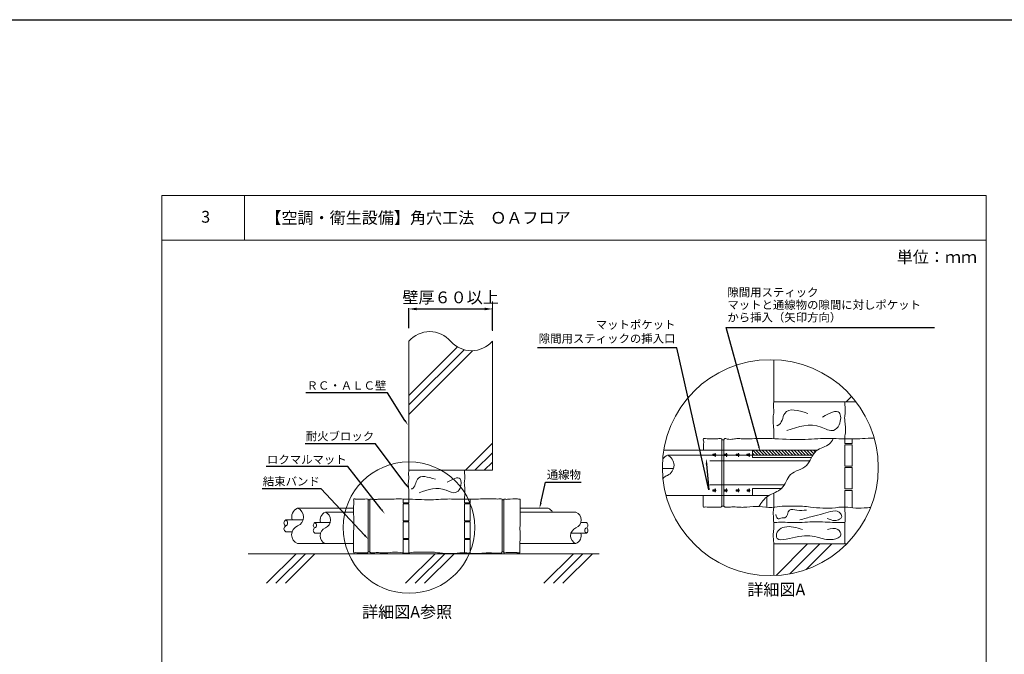
# Model space of a CAD drawing. Units: millimetres. Extents: x 227 to 1426, y -125 to 661.
# Drawn here: x 914 to 1165, y 85 to 247 of the extents above; entities that cross this region are included whole.
import ezdxf
from ezdxf import colors
from ezdxf.entities.mleader import LeaderData, LeaderLine
from ezdxf.math import Vec2, Vec3

# ---------------------------------------------------------------- set-up
doc = ezdxf.new("R2010")
doc.units = ezdxf.units.MM
for name, color, linetype in [('図面枠', 7, 'Continuous'), ('寸法', 7, 'Continuous'), ('文字', 7, 'Continuous'), ('躯体・通線物他', 7, 'Continuous'), ('防火材', 7, 'Continuous')]:
    doc.layers.add(name, color=color, linetype=linetype)
doc.styles.get("Standard").update_dxf_attribs({"font": 'arial.ttf'})
doc.dimstyles.get("Standard").update_dxf_attribs({"dimtxt": 0.18, "dimasz": 0.18, "dimexe": 0.18, "dimexo": 0.0625, "dimgap": 0.09, "dimtad": 0, "dimtih": 1, "dimtoh": 1, "dimdec": 4, "dimzin": 0, "dimdsep": 46, "dimtxsty": 'Standard', "dimcen": 0.09, "dimadec": 0, "dimazin": 0, "dimtfac": 1, "dimtdec": 4, "dimtofl": 0, "dimtmove": 0, "dimatfit": 3, "dimfxl": 1, "dimtolj": 1, "dimtzin": 0, "dimarcsym": 0})

# ---------------------------------------------------------------- blocks, each defined once
blk = doc.blocks.new('*D11')
at = {"layer": 'Defpoints', "color": 0, "linetype": 'Continuous', "transparency": 16777216}
for p in [(1034.2, 172.87), (1012.93, 167.94), (1034.2, 167.46)]:
    blk.add_point(p, dxfattribs=at)
at = {"layer": '寸法', "color": 0, "linetype": 'Continuous', "lineweight": -2, "transparency": 16777216}
for p, q in [((1012.93, 167.94), (1012.93, 173.05)), ((1014.93, 172.87), (1032.2, 172.87)), ((1034.2, 167.46), (1034.2, 173.05))]:
    blk.add_line(p, q, dxfattribs=at)
at = {"layer": '寸法', "color": 0, "linetype": 'Continuous', "transparency": 16777216}
for points in [[(1014.93, 173.21), (1014.93, 172.54), (1012.93, 172.87)], [(1032.2, 173.21), (1032.2, 172.54), (1034.2, 172.87)]]:
    blk.add_solid(points, dxfattribs=at)
at = {"layer": '寸法', "color": 0, "linetype": 'Continuous', "lineweight": 13, "transparency": 16777216, "insert": (1023.56, 175.83), "char_height": 3, "attachment_point": 5}
blk.add_mtext('\\A1;{\\fMS PGothic|b0|i0|c128|p50;壁厚６０以上}', dxfattribs=at)

msp = doc.modelspace()

# ---------------------------------------------------------------- hatches: boundary and pattern name
at = {"layer": '防火材', "linetype": 'Continuous', "lineweight": 13}
h = msp.add_hatch(color=256, dxfattribs=at)
h.dxf.hatch_style = 1
h.paths.add_polyline_path([(1090.37347, 135.87343), (1090.37347, 135.69032), (1090.37347, 135.50721), (1090.92313, 135.50721), (1090.92313, 135.22236), (1091.10635, 135.69032), (1090.92313, 136.15828), (1090.92313, 135.87343)])
h = msp.add_hatch(color=256, dxfattribs=at)
h.dxf.hatch_style = 1
h.paths.add_polyline_path([(1093.30748, 135.87343), (1093.30748, 135.69032), (1093.30748, 135.50721), (1093.85715, 135.50721), (1093.85715, 135.22236), (1094.04037, 135.69032), (1093.85715, 136.15828), (1093.85715, 135.87343)])
h = msp.add_hatch(color=256, dxfattribs=at)
h.dxf.hatch_style = 1
h.paths.add_polyline_path([(1096.31729, 135.87343), (1096.31729, 135.69032), (1096.31729, 135.50721), (1096.86695, 135.50721), (1096.86695, 135.22236), (1097.05017, 135.69032), (1096.86695, 136.15828), (1096.86695, 135.87343)])
h = msp.add_hatch(color=256, dxfattribs=at)
h.dxf.hatch_style = 1
h.paths.add_polyline_path([(1099.03239, 135.87343), (1099.03239, 135.69032), (1099.03239, 135.50721), (1099.58205, 135.50721), (1099.58205, 135.22236), (1099.76528, 135.69032), (1099.58205, 136.15828), (1099.58205, 135.87343)])
h = msp.add_hatch(dxfattribs=at)
h.set_pattern_fill('ANSI31', color=256, scale=0.180967, angle=90)
h.set_pattern_definition([(135, (4176.3475, -8809.7156), (-0.406282526, -0.406282526), [])])
edge = h.paths.add_edge_path()
edge.add_line((1100.48904, 136.88099), (1100.48904, 135.61422))
edge.add_line((1100.48904, 135.61422), (1115.82807, 135.61422))
edge.add_spline(control_points=[(1115.82807, 135.61422), (1116.0725, 136.02685), (1116.40562, 136.48778), (1116.85201, 136.82472), (1116.93382, 136.88099)], knot_values=[107.205432342, 107.205432342, 107.205432342, 107.205432342, 115.042072418, 116.723150734, 116.723150734, 116.723150734, 116.723150734], degree=3, periodic=0)
edge.add_line((1116.93382, 136.88099), (1100.48904, 136.88099))
h = msp.add_hatch(color=256, dxfattribs=at)
h.dxf.hatch_style = 1
h.paths.add_polyline_path([(1090.37347, 126.82252), (1090.37347, 126.63941), (1090.37347, 126.45629), (1090.92313, 126.45629), (1090.92313, 126.17145), (1091.10635, 126.63941), (1090.92313, 127.10737), (1090.92313, 126.82252)])
h = msp.add_hatch(color=256, dxfattribs=at)
h.dxf.hatch_style = 1
h.paths.add_polyline_path([(1093.30748, 126.82252), (1093.30748, 126.63941), (1093.30748, 126.45629), (1093.85715, 126.45629), (1093.85715, 126.17145), (1094.04037, 126.63941), (1093.85715, 127.10737), (1093.85715, 126.82252)])
h = msp.add_hatch(color=256, dxfattribs=at)
h.dxf.hatch_style = 1
h.paths.add_polyline_path([(1096.31729, 126.82252), (1096.31729, 126.63941), (1096.31729, 126.45629), (1096.86695, 126.45629), (1096.86695, 126.17145), (1097.05017, 126.63941), (1096.86695, 127.10737), (1096.86695, 126.82252)])
h = msp.add_hatch(color=256, dxfattribs=at)
h.dxf.hatch_style = 1
h.paths.add_polyline_path([(1099.07079, 126.82252), (1099.07079, 126.63941), (1099.07079, 126.45629), (1099.62045, 126.45629), (1099.62045, 126.17145), (1099.80367, 126.63941), (1099.62045, 127.10737), (1099.62045, 126.82252)])

# ---------------------------------------------------------------- linework, layer by layer
msp.add_line((226.8164, 246.57321), (1426.47616, 246.57321))
at = {"layer": '図面枠', "linetype": 'Continuous', "lineweight": 13}
for p, q in [((950.01594, 201.76339), (950.01594, -95.23661)), ((1160.01594, 201.76339), (950.01594, 201.76339)), ((971.08534, 201.76339), (971.08534, 190.36538)), ((1160.01594, 201.76339), (1160.01594, -95.23661)), ((1160.01594, 190.36538), (950.01594, 190.36538))]:
    msp.add_line(p, q, dxfattribs=at)
at = {"layer": '寸法', "linetype": 'Continuous', "lineweight": 13}
msp.add_circle((1012.96429, 117.17181), 16.7436, dxfattribs=at)
at = {"layer": '躯体・通線物他', "linetype": 'Continuous', "lineweight": 13}
for points in [[(1034.19881, 174.80368), (1034.19881, 167.28458)], [(1012.92869, 164.66117), (1012.92869, 131.78125)], [(1012.92869, 150.82813), (1025.30753, 163.20606)], [(1034.19881, 164.66027), (1034.19881, 131.78125)], [(1012.92869, 148.42142), (1026.99415, 162.488)], [(1012.92869, 146.01555), (1029.14897, 162.235)], [(1027.33534, 131.78125), (1034.19881, 138.64472)], [(1029.74179, 131.78125), (1034.19881, 136.23858)], [(1032.14819, 131.78125), (1034.19881, 133.83187)], [(1027.81779, 131.78125), (1012.92869, 131.78125)], [(1034.19881, 131.78125), (1012.92869, 131.78125)], [(1061.43816, 110.52128), (972.00325, 110.52128)], [(976.64338, 102.98648), (984.17873, 110.52128)], [(979.04986, 102.98648), (986.58405, 110.52128)], [(981.4562, 102.98648), (988.99138, 110.52128)], [(1012.1057, 102.98648), (1019.64105, 110.52128)], [(1014.51218, 102.98648), (1022.04637, 110.52128)], [(1016.91852, 102.98648), (1024.4537, 110.52128)], [(1047.33866, 102.98648), (1054.87402, 110.52128)], [(1049.74514, 102.98648), (1057.27934, 110.52128)], [(1052.15148, 102.98648), (1059.68667, 110.52128)]]:
    msp.add_lwpolyline(points, dxfattribs=at)
for centre, start, end in [((1018.24646, 160.06077), 40.8668529, 139.1368945), ((1028.8817, 169.26145), 220.863879, 319.1331471)]:
    msp.add_arc(centre, 7.03153, start, end, dxfattribs=at)
at = {"layer": '防火材', "linetype": 'Continuous', "lineweight": 13}
for p, q in [((1093.17019, 139.56988), (1092.68173, 139.56988)), ((1092.92596, 139.56988), (1093.17019, 139.56988)), ((1116.93382, 136.88099), (1077.86954, 136.88099)), ((1090.37347, 135.69032), (1090.37347, 135.87343)), ((1090.37347, 135.87343), (1090.92313, 135.87343)), ((1090.37347, 135.69032), (1090.37347, 135.50721)), ((1090.37347, 135.50721), (1090.92313, 135.50721)), ((1090.92313, 135.87343), (1090.92313, 136.15828)), ((1090.92313, 136.15828), (1091.10635, 135.69032)), ((1090.92313, 135.22236), (1091.10635, 135.69032)), ((1090.92313, 135.50721), (1090.92313, 135.22236)), ((1093.30748, 135.69032), (1093.30748, 135.87343)), ((1093.30748, 135.87343), (1093.85715, 135.87343)), ((1093.30748, 135.69032), (1093.30748, 135.50721)), ((1093.30748, 135.50721), (1093.85715, 135.50721)), ((1093.85715, 135.87343), (1093.85715, 136.15828)), ((1093.85715, 136.15828), (1094.04037, 135.69032)), ((1093.85715, 135.22236), (1094.04037, 135.69032)), ((1093.85715, 135.50721), (1093.85715, 135.22236)), ((1096.31729, 135.69032), (1096.31729, 135.87343)), ((1096.31729, 135.87343), (1096.86695, 135.87343)), ((1096.31729, 135.69032), (1096.31729, 135.50721)), ((1096.31729, 135.50721), (1096.86695, 135.50721)), ((1096.86695, 135.87343), (1096.86695, 136.15828)), ((1096.86695, 136.15828), (1097.05017, 135.69032)), ((1096.86695, 135.22236), (1097.05017, 135.69032)), ((1096.86695, 135.50721), (1096.86695, 135.22236)), ((1099.03239, 135.69032), (1099.03239, 135.87343)), ((1099.03239, 135.87343), (1099.58205, 135.87343)), ((1099.03239, 135.69032), (1099.03239, 135.50721)), ((1099.03239, 135.50721), (1099.58205, 135.50721)), ((1099.58205, 135.87343), (1099.58205, 136.15828)), ((1099.58205, 136.15828), (1099.76528, 135.69032)), ((1099.58205, 135.22236), (1099.76528, 135.69032)), ((1099.58205, 135.50721), (1099.58205, 135.22236)), ((1090.37347, 126.63941), (1090.37347, 126.82252)), ((1090.37347, 126.82252), (1090.92313, 126.82252)), ((1090.37347, 126.63941), (1090.37347, 126.45629)), ((1090.37347, 126.45629), (1090.92313, 126.45629)), ((1090.92313, 126.82252), (1090.92313, 127.10737)), ((1090.92313, 127.10737), (1091.10635, 126.63941)), ((1090.92313, 126.17145), (1091.10635, 126.63941)), ((1090.92313, 126.45629), (1090.92313, 126.17145)), ((1093.30748, 126.63941), (1093.30748, 126.82252)), ((1093.30748, 126.82252), (1093.85715, 126.82252)), ((1093.30748, 126.63941), (1093.30748, 126.45629)), ((1093.30748, 126.45629), (1093.85715, 126.45629)), ((1093.85715, 126.82252), (1093.85715, 127.10737)), ((1093.85715, 127.10737), (1094.04037, 126.63941)), ((1093.85715, 126.17145), (1094.04037, 126.63941)), ((1093.85715, 126.45629), (1093.85715, 126.17145)), ((1096.31729, 126.63941), (1096.31729, 126.82252)), ((1096.31729, 126.82252), (1096.86695, 126.82252)), ((1096.31729, 126.63941), (1096.31729, 126.45629)), ((1096.31729, 126.45629), (1096.86695, 126.45629)), ((1096.86695, 126.82252), (1096.86695, 127.10737)), ((1096.86695, 127.10737), (1097.05017, 126.63941)), ((1096.86695, 126.17145), (1097.05017, 126.63941)), ((1096.86695, 126.45629), (1096.86695, 126.17145)), ((1099.07079, 126.63941), (1099.07079, 126.82252)), ((1099.07079, 126.82252), (1099.62045, 126.82252)), ((1099.07079, 126.63941), (1099.07079, 126.45629)), ((1099.07079, 126.45629), (1099.62045, 126.45629)), ((1099.62045, 126.82252), (1099.62045, 127.10737)), ((1099.62045, 127.10737), (1099.80367, 126.63941)), ((1099.62045, 126.17145), (1099.80367, 126.63941)), ((1099.62045, 126.45629), (1099.62045, 126.17145)), ((1105.91805, 122.36886), (1105.91805, 125.97407)), ((1002.93983, 124.2267), (1002.55709, 124.2267)), ((1002.74846, 124.2267), (1002.93983, 124.2267)), ((1036.72937, 124.2267), (1037.11265, 124.2267)), ((1078.44368, 125.34771), (1104.67325, 125.34771)), ((998.8483, 122.11976), (984.56856, 122.11976)), ((1048.37886, 122.11976), (1041.25453, 122.11976)), ((1093.17019, 122.65846), (1092.68173, 122.65846)), ((1092.92596, 122.65846), (1093.17019, 122.65846)), ((984.56856, 113.0826), (998.78887, 113.0826)), ((1041.22834, 113.0826), (1055.46889, 113.0826)), ((1002.93983, 110.97539), (1002.55709, 110.97539)), ((1002.74846, 110.97539), (1002.93983, 110.97539)), ((1036.72937, 110.97539), (1037.11265, 110.97539))]:
    msp.add_line(p, q, dxfattribs=at)
at = {"layer": '防火材', "linetype": 'Continuous', "lineweight": 13, "ltscale": 0.1}
for p, q in [((1115.04854, 134.16649), (1089.63101, 134.16649)), ((1108.54878, 128.06152), (1089.63101, 128.06152))]:
    msp.add_line(p, q, dxfattribs=at)
at = {"layer": '防火材', "linetype": 'Continuous', "lineweight": 13}
for points in [[(1105.91805, 159.93916), (1105.91805, 149.21105)], [(1124.30391, 149.21105), (1125.68485, 150.59199)], [(1124.91962, 149.21105), (1105.91805, 149.21105)], [(1126.81944, 149.21105), (1105.91805, 149.21105)], [(1092.68173, 122.65846), (1092.68173, 139.56988)], [(1093.17019, 122.65846), (1093.17019, 139.56988)], [(1125.82442, 139.81283), (1125.82442, 138.6063), (1124.01475, 138.6063)], [(1124.01475, 138.6063), (1124.01475, 139.79944)], [(1124.01475, 132.81412), (1124.01475, 138.24348), (1125.82442, 138.24348), (1125.82442, 132.81412), (1124.01475, 132.81412)], [(1078.77299, 135.61422), (1115.82807, 135.61422)], [(1077.51168, 132.19207), (1080.35003, 132.19207)], [(1124.01475, 127.02194), (1124.01475, 132.4513), (1125.82442, 132.4513), (1125.82442, 127.02194), (1124.01475, 127.02194)], [(1104.6721, 125.34702), (1100.48904, 125.34702), (1100.48904, 127.15669), (1107.86507, 127.15669)], [(1124.01475, 122.40132), (1124.01475, 126.65912), (1125.82442, 126.65912), (1125.82442, 122.20001)], [(1002.55709, 110.97539), (1002.55709, 124.2267)], [(1002.93983, 110.97539), (1002.93983, 124.2267)], [(1011.51069, 123.47166), (1011.51069, 124.45604)], [(1012.92869, 124.42412), (1012.92869, 123.47166), (1011.51069, 123.47166)], [(1011.51069, 118.93308), (1011.51069, 123.18737), (1012.92869, 123.18737), (1012.92869, 118.93308), (1011.51069, 118.93308)], [(1028.52677, 124.41707), (1028.52677, 123.47166), (1027.10876, 123.47166)], [(1027.10876, 123.47166), (1027.10876, 124.40658)], [(1027.10876, 118.93308), (1027.10876, 123.18737), (1028.52677, 123.18737), (1028.52677, 118.93308), (1027.10876, 118.93308)], [(1036.72937, 110.97539), (1036.72937, 124.2267)], [(1037.11265, 110.97539), (1037.11265, 124.2267)], [(1104.10838, 122.3076), (1104.10838, 124.9581)], [(991.6586, 121.12716), (998.85173, 121.12716)], [(1041.25121, 121.12716), (1055.46889, 121.12716)], [(981.55726, 119.10739), (985.95676, 119.10739)], [(988.97804, 118.44565), (992.89431, 118.44565)], [(1011.51069, 114.39449), (1011.51069, 118.64878), (1012.92869, 118.64878), (1012.92869, 114.39449), (1011.51069, 114.39449)], [(1027.10876, 114.39449), (1027.10876, 118.64878), (1028.52677, 118.64878), (1028.52677, 114.39449), (1027.10876, 114.39449)], [(1058.14945, 118.44655), (1056.70272, 118.44655)], [(981.55726, 116.09397), (983.1825, 116.09397)], [(988.97804, 115.76321), (990.42477, 115.76321)], [(1058.14945, 115.76411), (1054.23317, 115.76411)], [(1011.51069, 110.70047), (1011.51069, 114.11019), (1012.92869, 114.11019), (1012.92869, 110.74846)], [(1027.10876, 110.7739), (1027.10876, 114.11019), (1028.52677, 114.11019), (1028.52677, 110.61616)], [(1124.47412, 113.01746), (1105.91805, 113.01746)], [(1105.91805, 104.96344), (1105.91805, 113.01746)], [(1124.47412, 113.01746), (1105.91805, 113.01746)], [(1106.4878, 104.98811), (1114.51676, 113.01746)], [(1109.96963, 105.39885), (1117.58822, 113.01746)], [(1114.15304, 106.51166), (1120.65899, 113.01746)], [(1027.81779, 110.52128), (1012.92869, 110.52128)]]:
    msp.add_lwpolyline(points, dxfattribs=at)
at = {"layer": '防火材', "linetype": 'Continuous', "lineweight": 13, "ltscale": 0.1}
msp.add_lwpolyline([(1115.82807, 136.88099), (1100.48904, 136.88099), (1100.48904, 135.07132), (1115.52753, 135.07132)], dxfattribs=at)
at = {"layer": '防火材', "linetype": 'Continuous', "lineweight": 13}
msp.add_circle((1105.01321, 132.4513), 27.50275, dxfattribs=at)
for centre, radius, start, end in [((1079.84576, 133.04706), 2.78229, 112.6791008, 143.75337), ((1077.70092, 133.04744), 2.78168, 292.6690096, 67.3309904), ((1079.84461, 127.91418), 2.78122, 112.6626932, 141.9133525), ((1079.84461, 127.91418), 2.78122, 238.5244351, 247.3373068), ((985.51287, 119.86001), 2.44912, 112.6791008, 197.896612), ((983.62486, 119.86034), 2.44859, 292.6690096, 67.3309904), ((992.49919, 119.1156), 2.18012, 112.6791008, 197.896612), ((990.81855, 119.1159), 2.17964, 292.6690096, 67.3309904), ((1047.43556, 119.86061), 2.44818, 31.1542149, 67.3373068), ((1054.6292, 119.11614), 2.17928, 292.6626932, 67.3373068), ((981.95998, 118.35403), 0.85425, 118.1279299, 241.8720701), ((981.15453, 118.35403), 0.85425, 298.1279299, 61.8720701), ((989.33653, 117.77504), 0.76042, 118.1279299, 241.8720701), ((988.61955, 117.77504), 0.76042, 298.1279299, 61.8720701), ((1057.79096, 117.77594), 0.76042, 298.1279299, 61.8720701), ((981.95998, 116.84732), 0.85425, 118.1279299, 241.8720701), ((985.51186, 115.34176), 2.44818, 112.6626932, 247.3373068), ((989.33653, 116.43382), 0.76042, 118.1279299, 241.8720701), ((992.49829, 115.09362), 2.17928, 112.6626932, 247.3373068), ((1056.30894, 115.09386), 2.17964, 112.6690096, 247.3309904), ((1054.6283, 115.09416), 2.18012, 292.6791008, 17.896612), ((1058.50794, 116.43472), 0.76042, 118.1279299, 241.8720701), ((1057.79096, 116.43472), 0.76042, 298.1279299, 61.8720701)]:
    msp.add_arc(centre, radius, start, end, dxfattribs=at)
for points, knots in [([(1105.91804, 149.21101), (1105.83726, 148.66038), (1105.75644, 148.11013), (1105.82975, 147.56625), (1105.85595, 147.37247), (1105.90234, 147.17945), (1105.91804, 146.98532), (1105.9562, 146.53271), (1105.83312, 146.07708), (1105.77027, 145.62071), (1105.59035, 144.32942), (1105.88736, 143.03553), (1105.91804, 141.739), (1105.92816, 141.33388), (1105.9113, 140.92801), (1105.91804, 140.52401), (1105.92179, 140.28964), (1105.91663, 140.05597), (1105.90788, 139.82215)], [0, 0, 0, 0, 1, 1, 1, 2, 2, 2, 3, 3, 3, 4, 4, 4, 5, 5, 5, 5.313739024, 5.313739024, 5.313739024, 5.313739024]), ([(1124.01475, 149.21101), (1124.00092, 148.89569), (1123.98709, 148.58036), (1124.01475, 148.26727), (1124.03122, 148.08807), (1124.06079, 147.90854), (1124.07573, 147.72897), (1124.09967, 147.44057), (1124.08622, 147.14954), (1124.07573, 146.85926), (1124.06301, 146.5185), (1124.05477, 146.17847), (1124.01475, 145.83955), (1123.98632, 145.59754), (1123.94331, 145.35588), (1123.93657, 145.11348), (1123.9291, 144.83593), (1123.96985, 144.55761), (1124.01475, 144.27779), (1124.17226, 143.29474), (1124.15073, 142.2956), (1124.1298, 141.3294), (1124.1341, 141.06081), (1124.05477, 140.79371), (1124.01475, 140.52401), (1123.97952, 140.28453), (1124.01926, 140.04254), (1124.01475, 139.79944)], [0, 0, 0, 0, 1, 1, 1, 2, 2, 2, 3, 3, 3, 4, 4, 4, 5, 5, 5, 6, 6, 6, 7, 7, 7, 8, 8, 8, 8.340002547, 8.340002547, 8.340002547, 8.340002547]), ([(1114.53173, 146.2716), (1112.11187, 147.03249), (1109.69201, 147.79257), (1108.69513, 146.2716), (1108.09253, 145.3529), (1108.00948, 143.60039), (1106.9314, 143.21696), (1106.83713, 143.18368), (1106.73688, 143.16084), (1106.63549, 143.13728)], [0, 0, 0, 0, 1, 1, 1, 2, 2, 2, 3, 3, 3, 3]), ([(1109.21171, 141.89214), (1112.12122, 142.89726), (1115.03073, 143.90275), (1118.00459, 142.7787), (1119.09014, 142.36758), (1120.18504, 141.67292), (1121.12133, 141.94301), (1121.71463, 142.11396), (1122.24354, 142.67206), (1122.56637, 143.38806), (1123.05303, 144.46725), (1123.06874, 145.90705), (1122.56637, 146.46963), (1121.85452, 147.26751), (1120.10012, 146.30315), (1118.34573, 145.33883)], [0, 0, 0, 0, 1, 1, 1, 2, 2, 2, 3, 3, 3, 4, 4, 4, 5, 5, 5, 5]), ([(1090.27765, 139.81235), (1089.8763, 139.81629), (1089.5957, 139.82107), (1089.35497, 139.81763), (1089.04125, 139.8113), (1088.73197, 139.83106), (1088.46879, 139.85857), (1088.34274, 139.88988), (1088.23291, 139.92798), (1088.12714, 139.90204), (1088.0783, 139.89093), (1088.03011, 139.85489), (1087.99709, 139.81446), (1087.87784, 139.66757), (1087.95667, 139.45032), (1087.99709, 139.24852), (1088.05977, 138.93658), (1088.03349, 138.66035), (1087.99709, 138.37503), (1087.97278, 138.18353), (1087.95383, 137.63554), (1087.94855, 136.88099)], [3.430825802, 3.430825802, 3.430825802, 3.430825802, 4, 4, 4, 5, 5, 5, 6, 6, 6, 7, 7, 7, 8, 8, 8, 9, 9, 9, 9.722251713, 9.722251713, 9.722251713, 9.722251713]), ([(1092.68173, 139.56988), (1092.68746, 139.613), (1092.69353, 139.65512), (1092.68173, 139.69051), (1092.66086, 139.75181), (1092.58642, 139.78821), (1092.51263, 139.81446), (1092.20845, 139.92226), (1091.92952, 139.8394), (1091.64486, 139.81446), (1091.48246, 139.80053), (1091.31837, 139.8053), (1090.27765, 139.81235)], [0, 0, 0, 0, 1, 1, 1, 2, 2, 2, 3, 3, 3, 3.430825802, 3.430825802, 3.430825802, 3.430825802]), ([(1093.17019, 139.56988), (1093.21062, 139.66523), (1093.25104, 139.76023), (1093.31169, 139.81446), (1093.47271, 139.9593), (1093.77893, 139.81918), (1094.05786, 139.74036), (1094.61707, 139.58337), (1095.07286, 139.67196), (1095.55693, 139.74036), (1095.94432, 139.79559), (1096.35026, 139.8394), (1096.75213, 139.84612), (1097.10654, 139.85288), (1097.45757, 139.83098), (1097.80959, 139.81446), (1098.1788, 139.79762), (1098.54935, 139.78583), (1098.91956, 139.78482), (1099.89078, 139.78214), (1100.85928, 139.8505), (1101.83012, 139.87072), (1102.39609, 139.88183), (1102.96302, 139.87745), (1103.52964, 139.87072), (1104.40214, 139.85961), (1105.27464, 139.84378), (1106.14644, 139.81446), (1108.7353, 139.72687), (1111.32719, 139.51969), (1113.91197, 139.6248), (1114.96874, 139.66861), (1116.02482, 139.76392), (1117.08194, 139.81446), (1118.86801, 139.90004), (1120.65781, 139.85727), (1122.44558, 139.81446), (1122.80537, 139.80604), (1123.16547, 139.79762), (1123.5246, 139.79663), (1124.07605, 139.79559), (1124.62749, 139.81177), (1125.17863, 139.81446), (1126.06626, 139.81918), (1126.95559, 139.78752), (1127.84058, 139.81446), (1128.75619, 139.84278), (1129.66877, 139.93202), (1130.58877, 139.96068), (1130.88145, 139.9692), (1131.17498, 139.97159), (1131.46839, 139.96958)], [0, 0, 0, 0, 1, 1, 1, 2, 2, 2, 3, 3, 3, 4, 4, 4, 5, 5, 5, 6, 6, 6, 7, 7, 7, 8, 8, 8, 9, 9, 9, 10, 10, 10, 11, 11, 11, 12, 12, 12, 13, 13, 13, 14, 14, 14, 15, 15, 15, 16, 16, 16, 16.272019535, 16.272019535, 16.272019535, 16.272019535]), ([(1102.0611, 122.55607), (1102.75186, 123.53945), (1104.22311, 125.63397), (1108.48307, 126.59679), (1109.60968, 131.50034), (1114.88904, 132.18638), (1115.89763, 137.29943), (1119.82921, 137.76459), (1120.78451, 139.34464), (1121.03943, 139.8458)], [0, 0, 0, 0, 19.463883056, 41.456508754, 64.73105067, 90.46871852, 115.042072418, 136.407197243, 145.444030262, 145.444030262, 145.444030262, 145.444030262]), ([(1012.92869, 131.78122), (1012.86539, 131.34976), (1012.80206, 130.9186), (1012.85951, 130.49243), (1012.88004, 130.34059), (1012.91639, 130.18934), (1012.92869, 130.03723), (1012.95859, 129.68258), (1012.86215, 129.32555), (1012.8129, 128.96796), (1012.67192, 127.95614), (1012.90465, 126.94229), (1012.92869, 125.92636), (1012.93662, 125.60892), (1012.92341, 125.29089), (1012.92869, 124.97433), (1012.93163, 124.79068), (1012.92758, 124.60759), (1012.92073, 124.42437)], [0, 0, 0, 0, 1, 1, 1, 2, 2, 2, 3, 3, 3, 4, 4, 4, 5, 5, 5, 5.313739024, 5.313739024, 5.313739024, 5.313739024]), ([(1019.67814, 129.47798), (1017.782, 130.07419), (1015.88587, 130.66976), (1015.10474, 129.47798), (1014.63256, 128.75811), (1014.56748, 127.38489), (1013.72273, 127.08445), (1013.64886, 127.05837), (1013.57031, 127.04047), (1013.49087, 127.02202)], [0, 0, 0, 0, 1, 1, 1, 2, 2, 2, 3, 3, 3, 3]), ([(1027.10876, 131.78122), (1027.09792, 131.53414), (1027.08709, 131.28706), (1027.10876, 131.04173), (1027.12167, 130.90131), (1027.14484, 130.76064), (1027.15654, 130.61993), (1027.1753, 130.39395), (1027.16477, 130.1659), (1027.15654, 129.93845), (1027.14658, 129.67144), (1027.14013, 129.405), (1027.10876, 129.13943), (1027.08649, 128.9498), (1027.05278, 128.76044), (1027.0475, 128.57051), (1027.04165, 128.35303), (1027.07358, 128.13494), (1027.10876, 127.91568), (1027.23218, 127.14539), (1027.21531, 126.3625), (1027.19891, 125.60541), (1027.20229, 125.39495), (1027.14013, 125.18566), (1027.10876, 124.97433), (1027.08116, 124.78668), (1027.1123, 124.59706), (1027.10876, 124.40658)], [0, 0, 0, 0, 1, 1, 1, 2, 2, 2, 3, 3, 3, 4, 4, 4, 5, 5, 5, 6, 6, 6, 7, 7, 7, 8, 8, 8, 8.340002547, 8.340002547, 8.340002547, 8.340002547]), ([(1015.50952, 126.04636), (1017.78933, 126.83394), (1020.06914, 127.62182), (1022.39937, 126.74104), (1023.24998, 126.4189), (1024.10791, 125.87458), (1024.84156, 126.08622), (1025.30645, 126.22017), (1025.72089, 126.65748), (1025.97385, 127.21852), (1026.35519, 128.06414), (1026.36749, 129.19232), (1025.97385, 129.63315), (1025.41606, 130.25835), (1024.04137, 129.5027), (1022.66668, 128.74709)], [0, 0, 0, 0, 1, 1, 1, 2, 2, 2, 3, 3, 3, 4, 4, 4, 5, 5, 5, 5]), ([(1000.67332, 124.41669), (1000.35884, 124.41978), (1000.13896, 124.42353), (999.95033, 124.42083), (999.70451, 124.41587), (999.46217, 124.43135), (999.25595, 124.45291), (999.15718, 124.47744), (999.07112, 124.5073), (998.98824, 124.48697), (998.94997, 124.47827), (998.91221, 124.45002), (998.88634, 124.41834), (998.7929, 124.30325), (998.85466, 124.13302), (998.88634, 123.97489), (998.93545, 123.73046), (998.91486, 123.51401), (998.88634, 123.29045), (998.85996, 123.0827), (998.84164, 122.33944), (998.84865, 121.37253), (998.86227, 120.28191), (998.8811, 118.8889), (998.88634, 117.54937)], [3.430825802, 3.430825802, 3.430825802, 3.430825802, 4, 4, 4, 5, 5, 5, 6, 6, 6, 7, 7, 7, 8, 8, 8, 9, 9, 9, 10, 10, 10, 11, 11, 11, 11]), ([(1002.55709, 124.2267), (1002.56158, 124.26049), (1002.56634, 124.29349), (1002.55709, 124.32122), (1002.54074, 124.36926), (1002.48241, 124.39777), (1002.42459, 124.41834), (1002.18624, 124.50281), (1001.96768, 124.43789), (1001.74463, 124.41834), (1001.61737, 124.40743), (1001.4888, 124.41117), (1000.67332, 124.41669)], [0, 0, 0, 0, 1, 1, 1, 2, 2, 2, 3, 3, 3, 3.430825802, 3.430825802, 3.430825802, 3.430825802]), ([(1002.93983, 124.2267), (1002.97151, 124.30141), (1003.00319, 124.37585), (1003.05071, 124.41834), (1003.17688, 124.53184), (1003.41683, 124.42205), (1003.63539, 124.36028), (1004.07357, 124.23727), (1004.43071, 124.30668), (1004.81002, 124.36028), (1005.11356, 124.40356), (1005.43165, 124.43789), (1005.74654, 124.44316), (1006.02425, 124.44845), (1006.2993, 124.43129), (1006.57514, 124.41834), (1006.86444, 124.40515), (1007.15479, 124.39591), (1007.44488, 124.39512), (1008.2059, 124.39302), (1008.96479, 124.44659), (1009.72551, 124.46243), (1010.16899, 124.47114), (1010.61322, 124.4677), (1011.05721, 124.46243), (1011.74087, 124.45372), (1012.42454, 124.44132), (1013.10766, 124.41834), (1015.13621, 124.34971), (1017.16715, 124.18737), (1019.19251, 124.26973), (1020.02057, 124.30406), (1020.84808, 124.37874), (1021.67641, 124.41834), (1023.07592, 124.4854), (1024.47836, 124.45189), (1025.8792, 124.41834), (1026.16112, 124.41175), (1026.44329, 124.40515), (1026.72469, 124.40437), (1027.15679, 124.40356), (1027.58889, 124.41623), (1028.02074, 124.41834), (1028.71627, 124.42205), (1029.41313, 124.39723), (1030.10657, 124.41834), (1030.82402, 124.44053), (1031.53909, 124.51046), (1032.25998, 124.53292), (1033.10306, 124.55746), (1033.95515, 124.51709), (1034.77869, 124.47905), (1035.24249, 124.45716), (1035.69702, 124.43683), (1036.19486, 124.47905), (1036.35982, 124.49332), (1036.52876, 124.51338), (1036.6589, 124.41834), (1036.68977, 124.39564), (1036.71856, 124.36661), (1036.72937, 124.33231), (1036.74045, 124.30009), (1036.73518, 124.26368), (1036.72937, 124.2267)], [0, 0, 0, 0, 1, 1, 1, 2, 2, 2, 3, 3, 3, 4, 4, 4, 5, 5, 5, 6, 6, 6, 7, 7, 7, 8, 8, 8, 9, 9, 9, 10, 10, 10, 11, 11, 11, 12, 12, 12, 13, 13, 13, 14, 14, 14, 15, 15, 15, 16, 16, 16, 17, 17, 17, 18, 18, 18, 19, 19, 19, 20, 20, 20, 21, 21, 21, 21]), ([(1039.41318, 124.47519), (1038.35769, 124.44671), (1038.10469, 124.35614), (1037.8784, 124.3608), (1037.73163, 124.36399), (1037.59597, 124.40699), (1037.40565, 124.41834), (1037.28424, 124.42548), (1037.14036, 124.4194), (1037.11265, 124.33653), (1037.10235, 124.30668), (1037.10738, 124.26657), (1037.11265, 124.2267)], [17.194331943, 17.194331943, 17.194331943, 17.194331943, 18, 18, 18, 19, 19, 19, 20, 20, 20, 21, 21, 21, 21]), ([(1041.2293, 117.1426), (1041.2574, 118.60158), (1041.23792, 120.10986), (1041.25646, 121.71096), (1041.23221, 123.95379), (1041.44442, 124.38985), (1041.20607, 124.41834), (1041.17572, 124.42205), (1041.13744, 124.4194), (1041.09971, 124.41834), (1040.91361, 124.41545), (1040.74811, 124.47562), (1040.57441, 124.48276), (1040.51645, 124.48532), (1039.86097, 124.47834), (1039.41318, 124.47519)], [13, 13, 13, 13, 14, 14, 14, 15, 15, 15, 16, 16, 16, 17, 17, 17, 17.194331943, 17.194331943, 17.194331943, 17.194331943]), ([(1087.8727, 125.34771), (1087.8763, 125.12141), (1087.89562, 124.08139), (1087.86279, 122.46242), (1087.99709, 122.41355), (1088.06446, 122.38998), (1088.15981, 122.40513), (1088.25312, 122.41355), (1088.66784, 122.45388), (1089.03844, 122.36818), (1090.32891, 122.33388)], [17.604428027, 17.604428027, 17.604428027, 17.604428027, 17.692017442, 18, 18, 18, 19, 19, 19, 19.836925394, 19.836925394, 19.836925394, 19.836925394]), ([(1090.32891, 122.33388), (1091.22431, 122.35662), (1091.29494, 122.35763), (1091.36559, 122.36301), (1091.58522, 122.37988), (1091.8052, 122.43949), (1092.0545, 122.41355), (1092.21956, 122.3974), (1092.39642, 122.3428), (1092.51094, 122.41355), (1092.58573, 122.4597), (1092.63392, 122.55943), (1092.68173, 122.65846)], [19.836925394, 19.836925394, 19.836925394, 19.836925394, 20, 20, 20, 21, 21, 21, 22, 22, 22, 23, 23, 23, 23]), ([(1093.17019, 122.65846), (1093.19547, 122.59817), (1093.22072, 122.53921), (1093.26215, 122.49944), (1093.32787, 122.43714), (1093.43363, 122.42365), (1093.5367, 122.41355), (1094.00663, 122.36874), (1094.41931, 122.39571), (1094.84546, 122.41355), (1095.36897, 122.43614), (1095.91334, 122.44487), (1096.45133, 122.41355), (1096.95393, 122.3856), (1097.45081, 122.32158), (1097.94837, 122.32866), (1098.30478, 122.33372), (1098.66119, 122.37481), (1099.01828, 122.41355), (1100.0922, 122.53249), (1101.16918, 122.63352), (1102.24617, 122.54225), (1103.30325, 122.45228), (1104.36171, 122.17539), (1105.40668, 122.29126), (1105.66305, 122.31923), (1105.91874, 122.37077), (1106.17576, 122.41355), (1107.81195, 122.68709), (1109.47943, 122.58637), (1111.13888, 122.59882), (1111.83451, 122.60455), (1112.52915, 122.62914), (1113.22072, 122.59882), (1113.88403, 122.56953), (1114.54431, 122.49002), (1115.20659, 122.41355), (1117.3302, 122.16832), (1119.47372, 121.95272), (1121.59433, 122.21244), (1122.19293, 122.28554), (1122.79022, 122.3974), (1123.38817, 122.41355), (1124.27312, 122.43949), (1125.1601, 122.25794), (1126.04943, 122.17773), (1126.9994, 122.09118), (1127.95241, 122.11947), (1128.90507, 122.17773), (1129.46042, 122.21112), (1130.016, 122.25436), (1130.56985, 122.28963)], [0, 0, 0, 0, 1, 1, 1, 2, 2, 2, 3, 3, 3, 4, 4, 4, 5, 5, 5, 6, 6, 6, 7, 7, 7, 8, 8, 8, 9, 9, 9, 10, 10, 10, 11, 11, 11, 12, 12, 12, 13, 13, 13, 14, 14, 14, 15, 15, 15, 16, 16, 16, 16.593428002, 16.593428002, 16.593428002, 16.593428002]), ([(1105.91804, 113.01684), (1105.87691, 113.46087), (1105.83649, 113.90452), (1105.79984, 114.35154), (1105.75307, 114.90438), (1105.71154, 115.46175), (1105.79984, 116.01051), (1105.84219, 116.50136), (1105.88454, 116.99221), (1105.92689, 117.48306), (1105.92394, 117.80407), (1105.92099, 118.12507), (1105.91804, 118.44607), (1105.82152, 119.03114), (1105.8021, 119.61693), (1105.78413, 120.20422), (1105.76992, 120.65572), (1105.75644, 121.10832), (1105.78413, 121.5576), (1105.82877, 121.82802), (1105.87341, 122.09844), (1105.91805, 122.36886)], [0, 0, 0, 0, 1, 1, 1, 2, 2, 2, 3, 3, 3, 4, 4, 4, 5, 5, 5, 6, 6, 6, 6.700644296, 6.700644296, 6.700644296, 6.700644296]), ([(1114.20438, 121.62855), (1113.43081, 121.55187), (1112.6576, 121.4748), (1111.75648, 121.62855), (1111.06332, 121.74714), (1110.295, 122.00298), (1109.87342, 121.62855), (1109.36542, 121.17778), (1109.36244, 119.81019), (1108.73849, 119.66207), (1108.53276, 119.6127), (1108.26041, 119.69574), (1107.99109, 119.66207), (1107.6316, 119.61645), (1107.27924, 119.36206), (1107.02823, 119.40359), (1106.71478, 119.45595), (1106.5603, 119.96843), (1106.40654, 120.48202)], [0, 0, 0, 0, 1, 1, 1, 2, 2, 2, 3, 3, 3, 4, 4, 4, 5, 5, 5, 6, 6, 6, 6]), ([(1112.50985, 119.13576), (1113.58491, 119.43163), (1114.66074, 119.72715), (1115.68719, 119.98712), (1116.60666, 120.22017), (1117.48797, 120.42368), (1118.5335, 120.75023), (1120.08698, 121.23467), (1122.00298, 121.98989), (1122.91195, 120.75023), (1123.11696, 120.47118), (1123.26956, 120.09189), (1123.16633, 119.79897), (1123.09225, 119.58687), (1122.88127, 119.41968), (1122.66059, 119.29362), (1122.28429, 119.07704), (1121.87952, 118.97902), (1121.47928, 118.97676), (1120.80148, 118.97228), (1120.13861, 119.24309), (1119.47614, 119.51356)], [0, 0, 0, 0, 1, 1, 1, 2, 2, 2, 3, 3, 3, 4, 4, 4, 5, 5, 5, 6, 6, 6, 7, 7, 7, 7]), ([(1124.01475, 113.01684), (1124.01869, 113.90139), (1124.02264, 114.78593), (1124.02659, 115.67048), (1124.0288, 116.09163), (1124.031, 116.51278), (1124.03321, 116.93394), (1124.02705, 117.19484), (1124.0209, 117.45574), (1124.01475, 117.71664), (1123.97472, 117.95757), (1123.9725, 118.20743), (1124.01475, 118.44607), (1124.02989, 118.65033), (1124.04503, 118.85458), (1124.06017, 119.05883), (1124.04503, 120.173), (1124.02989, 121.28716), (1124.01475, 122.40132)], [0, 0, 0, 0, 1, 1, 1, 2, 2, 2, 3, 3, 3, 4, 4, 4, 5, 5, 5, 6, 6, 6, 6]), ([(1105.9182, 118.44513), (1105.92799, 118.44543), (1105.93779, 118.44574), (1105.94758, 118.44607), (1106.44661, 118.46404), (1106.94561, 118.52314), (1107.44387, 118.54183), (1108.3222, 118.57401), (1109.20125, 118.48051), (1110.08107, 118.44607), (1110.67434, 118.42328), (1111.26687, 118.42887), (1111.86014, 118.44607), (1113.58607, 118.49847), (1115.31054, 118.66081), (1117.03425, 118.65556), (1118.74, 118.64958), (1120.44578, 118.47901), (1122.15375, 118.44607), (1122.7736, 118.4345), (1123.39456, 118.4401), (1124.01475, 118.44607)], [0.968536214, 0.968536214, 0.968536214, 0.968536214, 1, 1, 1, 2, 2, 2, 3, 3, 3, 4, 4, 4, 5, 5, 5, 6, 6, 6, 7, 7, 7, 7]), ([(998.88634, 117.54937), (998.85031, 115.60355), (998.7595, 113.93991), (998.81249, 112.36951), (998.7811, 110.82177), (998.88634, 110.78348), (998.93913, 110.76502), (999.01384, 110.77688), (999.08696, 110.78348), (999.41192, 110.81508), (999.70231, 110.74793), (1000.71349, 110.72105)], [17.131309569, 17.131309569, 17.131309569, 17.131309569, 17.517382332, 17.692017442, 18, 18, 18, 19, 19, 19, 19.836925394, 19.836925394, 19.836925394, 19.836925394]), ([(1039.26249, 110.79002), (1040.4336, 110.78794), (1040.46883, 110.78576), (1040.50392, 110.78348), (1040.64093, 110.77504), (1040.77581, 110.76502), (1040.91493, 110.75761), (1040.992, 110.75393), (1041.07014, 110.75102), (1041.14247, 110.78348), (1041.16701, 110.79483), (1041.19077, 110.81067), (1041.20607, 110.83022), (1041.2491, 110.88511), (1041.22113, 110.97169), (1041.20607, 111.05405), (1041.19965, 111.67203), (1041.22273, 112.0677), (1041.23188, 113.53779), (1041.33806, 114.71395), (1041.22965, 116.05134), (1041.2293, 117.1426)], [3.833801896, 3.833801896, 3.833801896, 3.833801896, 4, 4, 4, 5, 5, 5, 6, 6, 6, 7, 7, 7, 8, 8, 8, 9, 9, 9, 9.260415929, 9.260415929, 9.260415929, 9.260415929]), ([(1113.21053, 116.70106), (1111.68359, 117.17125), (1110.15661, 117.6411), (1108.64465, 117.31267), (1108.02741, 117.17838), (1107.41246, 116.9109), (1107.0167, 116.37226), (1106.65909, 115.88747), (1106.4799, 115.18232), (1106.57826, 114.7368), (1106.85846, 113.46313), (1109.41074, 114.31261), (1111.42174, 114.7368), (1113.70803, 115.21898), (1115.29484, 115.14904), (1116.92838, 114.7368), (1118.15497, 114.42711), (1119.40811, 113.92436), (1121.02334, 114.1615), (1121.90837, 114.29093), (1122.90192, 114.64257), (1122.98569, 115.29417), (1123.04518, 115.7554), (1122.64754, 116.36777), (1122.18332, 116.68348), (1121.44006, 117.19071), (1120.5258, 116.9371), (1119.61197, 116.68348)], [0, 0, 0, 0, 1, 1, 1, 2, 2, 2, 3, 3, 3, 4, 4, 4, 5, 5, 5, 6, 6, 6, 7, 7, 7, 8, 8, 8, 9, 9, 9, 9]), ([(1000.71349, 110.72105), (1001.4151, 110.73888), (1001.47044, 110.73966), (1001.5258, 110.74388), (1001.6979, 110.7571), (1001.87027, 110.8038), (1002.06561, 110.78348), (1002.19495, 110.77083), (1002.33353, 110.72804), (1002.42327, 110.78348), (1002.48187, 110.81964), (1002.51963, 110.89779), (1002.55709, 110.97539)], [19.836925394, 19.836925394, 19.836925394, 19.836925394, 20, 20, 20, 21, 21, 21, 22, 22, 22, 23, 23, 23, 23]), ([(1002.93983, 110.97539), (1002.95964, 110.92814), (1002.97943, 110.88195), (1003.01189, 110.85078), (1003.06338, 110.80197), (1003.14626, 110.7914), (1003.22702, 110.78348), (1003.59525, 110.74837), (1003.91861, 110.7695), (1004.25253, 110.78348), (1004.66273, 110.80118), (1005.08929, 110.80802), (1005.51085, 110.78348), (1005.90467, 110.76158), (1006.294, 110.71142), (1006.68388, 110.71696), (1006.96315, 110.72093), (1007.24242, 110.75312), (1007.52224, 110.78348), (1008.36373, 110.87668), (1009.20762, 110.95585), (1010.05152, 110.88433), (1010.87981, 110.81383), (1011.70919, 110.59686), (1012.52801, 110.68766), (1012.72889, 110.70958), (1012.92924, 110.74996), (1013.13063, 110.78348), (1014.41271, 110.99782), (1015.7193, 110.9189), (1017.01959, 110.92865), (1017.56467, 110.93314), (1018.10897, 110.95241), (1018.65086, 110.92865), (1019.17062, 110.90571), (1019.68799, 110.8434), (1020.20694, 110.78348), (1021.87094, 110.59132), (1023.55054, 110.42239), (1025.21219, 110.62589), (1025.68124, 110.68317), (1026.14926, 110.77083), (1026.61779, 110.78348), (1027.31121, 110.8038), (1028.00623, 110.66155), (1028.70308, 110.5987), (1029.44745, 110.53089), (1030.1942, 110.55305), (1030.94068, 110.5987), (1031.67397, 110.64279), (1032.40778, 110.70879), (1033.13474, 110.72991), (1033.51748, 110.74126), (1033.89893, 110.74045), (1034.29221, 110.69558), (1035.01363, 110.61376), (1035.77727, 110.60071), (1036.41342, 110.69558), (1036.46461, 110.72015), (1036.51478, 110.74837), (1036.5586, 110.78348), (1036.62512, 110.83708), (1036.67736, 110.90622), (1036.72937, 110.97539)], [0, 0, 0, 0, 1, 1, 1, 2, 2, 2, 3, 3, 3, 4, 4, 4, 5, 5, 5, 6, 6, 6, 7, 7, 7, 8, 8, 8, 9, 9, 9, 10, 10, 10, 11, 11, 11, 12, 12, 12, 13, 13, 13, 14, 14, 14, 15, 15, 15, 16, 16, 16, 17, 17, 17, 18, 18, 18, 19, 19, 19, 20, 20, 20, 21, 21, 21, 21]), ([(1037.11265, 110.97539), (1037.11265, 110.88854), (1037.11211, 110.80197), (1037.1636, 110.78348), (1037.18604, 110.7761), (1037.21639, 110.78005), (1037.24675, 110.78348), (1037.55005, 110.82043), (1037.80502, 110.82043), (1038.0748, 110.81305), (1038.24757, 110.80821), (1038.4264, 110.80043), (1039.26249, 110.79002)], [0, 0, 0, 0, 1, 1, 1, 2, 2, 2, 3, 3, 3, 3.833801896, 3.833801896, 3.833801896, 3.833801896])]:
    msp.add_open_spline(points, degree=3, knots=knots, dxfattribs=at)
for points in [[(1124.01475, 125.10681), (1124.01421, 125.14898), (1124.01367, 125.19183), (1124.01313, 125.23539)], [(1027.10876, 112.89384), (1027.10834, 112.92689), (1027.10792, 112.96047), (1027.10749, 112.9946)]]:
    msp.add_open_spline(points, degree=3, dxfattribs=at)

# ---------------------------------------------------------------- texts
at = {"layer": '文字', "linetype": 'Continuous', "char_height": 3, "attachment_point": 1, "line_spacing_factor": 0.75}
for s, width, heights, insert in [('{\\fMS PGothic|b0|i0|c128|p50;3}', 9.65059, [15.62903], (960.0274, 197.85567)), ('{\\fMS PGothic|b0|i0|c128|p50;単位：ｍｍ}', 28.3028119, [6.7429], (1137.22188, 187.60243)), ('{\\fMS PGothic|b0|i0|c128|p50;詳細図A}', 28.3028119, [6.7429], (1099.1434, 102.87794)), ('{\\fMS PGothic|b0|i0|c128|p50;詳細図A参照}', 29.8534989, [6.7429], (1000.99975, 97.18955))]:
    msp.add_mtext_dynamic_manual_height_columns(s, width=width, gutter_width=0.88496, heights=heights, dxfattribs=dict(at, insert=insert))
at = {"layer": '文字', "linetype": 'Continuous', "lineweight": 13, "insert": (976.37395, 197.59565), "char_height": 3, "attachment_point": 1, "line_spacing_factor": 0.75}
msp.add_mtext_dynamic_manual_height_columns('{\\fMS PGothic|b0|i0|c128|p50;【空調・衛生設備】角穴工法\u3000ＯＡフロア}', width=104.718251, gutter_width=0.88496, heights=[5.61802], dxfattribs=at)

# ---------------------------------------------------------------- dimensions: what is measured, and where the dimension line sits
at = {"layer": '寸法', "linetype": 'Continuous', "lineweight": 13}
dim = msp.add_linear_dim(base=(1034.19881, 172.87344), p1=(1012.92863, 167.93976), p2=(1034.19881, 167.46408), text='{\\fMS PGothic|b0|i0|c128|p50;壁厚６０以上}', dimstyle='Standard', override={"dimtxt": 3, "dimasz": 2, "dimexo": 0, "dimgap": 1, "dimtad": 1}, dxfattribs=at)
dim.commit()
dim.dimension.update_dxf_attribs({"geometry": '*D11', "text_midpoint": (1023.56372, 172.87344), "dimtype": 160})

# ---------------------------------------------------------------- leaders
at = {"layer": '文字', "linetype": 'Continuous', "lineweight": 13}
ml = msp.add_multileader_mtext('Standard', dxfattribs=at)
ml.set_content('隙間用スティック\\P\u3000マットと通線物の隙間に対しポケット\\P\u3000から挿入（矢印方向）', color=256)
ml.set_leader_properties()
ml.build(insert=Vec2(0, 0))
ml.multileader.update_dxf_attribs({"text_left_attachment_type": 5, "text_right_attachment_type": 5, "dogleg_length": 0.36, "arrow_head_size": 1.41801})
ctx = ml.context
ctx.base_point, ctx.char_height, ctx.arrow_head_size, ctx.landing_gap_size, ctx.plane_origin = Vec3(1093.99998, 168.10884), 2.1270098, 1.41801, 0.06381, Vec3(1076.20144, 158.40764)
ctx.left_attachment, ctx.right_attachment = 5, 5
notes = []
notes.append((ctx, [(1, (1, 1, 0), (1093.74474, 168.10884), (1, 0), 0.25524, [(0, [(1102.42292, 136.51568)], 0, [])])]))
ctx.mtext.insert, ctx.mtext.width, ctx.mtext.line_spacing_factor, ctx.mtext.flow_direction = Vec3(1094.06379, 178.18072), 54.61786, 0.9, 5
ml = msp.add_multileader_mtext('Standard', dxfattribs=at)
ml.set_content('マットポケット\\P隙間用スティックの挿入口', color=256)
ml.set_leader_properties()
ml.build(insert=Vec2(0, 0))
ml.multileader.update_dxf_attribs({"text_left_attachment_type": 5, "text_right_attachment_type": 5, "dogleg_length": 0.36, "arrow_head_size": 1.41801})
ctx = ml.context
ctx.base_point, ctx.char_height, ctx.arrow_head_size, ctx.landing_gap_size, ctx.plane_origin = Vec3(1047.60668, 162.99018), 2.1270098, 1.41801, 0.06381, Vec3(1087.05055, 97.44284)
ctx.left_attachment, ctx.right_attachment, ctx.text_align_type = 5, 5, 2
notes.append((ctx, [(0, (1, 1, 0), (1081.16364, 162.99018), (-1, 0), 0.25524, [(1, [(1088.67481, 134.70866), (1089.31727, 126.75041)], 0, [])])]))
ctx.mtext.insert, ctx.mtext.alignment, ctx.mtext.flow_direction = Vec3(1080.84459, 169.94566), 3, 5
ml = msp.add_multileader_mtext('Standard', dxfattribs=at)
ml.set_content('ＲＣ・ＡＬＣ壁', color=256)
ml.set_leader_properties()
ml.build(insert=Vec2(0, 0))
ml.multileader.update_dxf_attribs({"text_left_attachment_type": 5, "text_right_attachment_type": 5, "dogleg_length": 0.36, "arrow_head_size": 1.41801})
ctx = ml.context
ctx.base_point, ctx.char_height, ctx.arrow_head_size, ctx.landing_gap_size, ctx.plane_origin = Vec3(991.80983, 151.48878), 2.12701, 1.41801, 0.06381, Vec3(1013.39165, 143.27648)
ctx.left_attachment, ctx.right_attachment, ctx.text_align_type = 5, 5, 2
notes.append((ctx, [(0, (1, 1, 0), (1007.50475, 151.48878), (-1, 0), 0.25524, [(0, [(1012.68265, 143.27648)], 0, [])])]))
ctx.mtext.insert, ctx.mtext.alignment, ctx.mtext.flow_direction = Vec3(1007.1857, 154.44), 3, 5
ml = msp.add_multileader_mtext('Standard', dxfattribs=at)
ml.set_content('耐火ブロック', color=256)
ml.set_leader_properties()
ml.build(insert=Vec2(0, 0))
ml.multileader.update_dxf_attribs({"text_left_attachment_type": 5, "text_right_attachment_type": 5, "dogleg_length": 0.36, "arrow_head_size": 1.41801})
ctx = ml.context
ctx.base_point, ctx.char_height, ctx.arrow_head_size, ctx.landing_gap_size, ctx.plane_origin = Vec3(987.99282, 138.47063), 2.12701, 1.41801, 0.06381, Vec3(1004.0725, 125.98466)
ctx.left_attachment, ctx.right_attachment, ctx.text_align_type = 5, 5, 2
notes.append((ctx, [(0, (1, 1, 0), (1004.40076, 138.47063), (-1, 0), 0.25524, [(0, [(1013.03092, 127.02815)], 0, [])])]))
ctx.mtext.insert, ctx.mtext.alignment, ctx.mtext.flow_direction = Vec3(1004.08171, 141.51854), 3, 5
ml = msp.add_multileader_mtext('Standard', dxfattribs=at)
ml.set_content('ロクマルマット', color=256)
ml.set_leader_properties()
ml.build(insert=Vec2(0, 0))
ml.multileader.update_dxf_attribs({"text_left_attachment_type": 5, "text_right_attachment_type": 5, "dogleg_length": 0.36, "arrow_head_size": 1.41801})
ctx = ml.context
ctx.base_point, ctx.char_height, ctx.arrow_head_size, ctx.landing_gap_size, ctx.plane_origin = Vec3(979.42671, 132.73763), 2.12701, 1.41801, 0.06381, Vec3(1003.93177, 93.34201)
ctx.left_attachment, ctx.right_attachment, ctx.text_align_type = 5, 5, 2
notes.append((ctx, [(0, (1, 1, 0), (997.40575, 132.73763), (-1, 0), 0.25524, [(0, [(1006.75528, 120.71185)], 0, [])])]))
ctx.mtext.insert, ctx.mtext.alignment, ctx.mtext.flow_direction = Vec3(997.0867, 135.58009), 3, 5
ml = msp.add_multileader_mtext('Standard', dxfattribs=at)
ml.set_content('通線物', color=256)
ml.set_leader_properties()
ml.build(insert=Vec2(0, 0))
ml.multileader.update_dxf_attribs({"text_left_attachment_type": 5, "text_right_attachment_type": 5, "dogleg_length": 0.36, "arrow_head_size": 1.41801})
ctx = ml.context
ctx.base_point, ctx.char_height, ctx.arrow_head_size, ctx.landing_gap_size, ctx.plane_origin = Vec3(1047.98668, 128.76838), 2.12701, 1.41801, 0.06381, Vec3(1046.2347, 122.11976)
ctx.left_attachment, ctx.right_attachment = 5, 5
notes.append((ctx, [(0, (1, 1, 0), (1047.73144, 128.76838), (1, 0), 0.25524, [(0, [(1046.2347, 122.11976)], 0, [])])]))
ctx.mtext.insert, ctx.mtext.flow_direction = Vec3(1048.05049, 131.71961), 5
ml = msp.add_multileader_mtext('Standard', dxfattribs=at)
ml.set_content('結束バンド', color=256)
ml.set_leader_properties()
ml.build(insert=Vec2(0, 0))
ml.multileader.update_dxf_attribs({"text_left_attachment_type": 5, "text_right_attachment_type": 5, "dogleg_length": 0.36, "arrow_head_size": 1.41801})
ctx = ml.context
ctx.base_point, ctx.char_height, ctx.arrow_head_size, ctx.landing_gap_size, ctx.plane_origin = Vec3(976.21912, 127.0522), 2.12701, 1.41801, 0.06381, Vec3(996.4353, 99.89297)
ctx.left_attachment, ctx.right_attachment, ctx.text_align_type = 5, 5, 2
notes.append((ctx, [(0, (1, 1, 0), (990.5484, 127.0522), (-1, 0), 0.25524, [(0, [(1002.61219, 114.20256)], 0, [])])]))
ctx.mtext.insert, ctx.mtext.alignment, ctx.mtext.flow_direction = Vec3(990.22935, 130.00343), 3, 5
for ctx, leaders in notes:
    for number, flags, end, landing, length, lines in leaders:
        leader = LeaderData()
        leader.index, (leader.has_last_leader_line, leader.has_dogleg_vector, leader.attachment_direction) = number, flags
        leader.last_leader_point, leader.dogleg_vector, leader.dogleg_length = Vec3(end), Vec3(landing), length
        for number, points, colour, breaks in lines:
            line = LeaderLine()
            line.index, line.vertices, line.color, line.breaks = number, Vec3.list(points), colors.encode_raw_color(colour), breaks
            leader.lines.append(line)
        ctx.leaders.append(leader)

doc.saveas('drawing.dxf')
